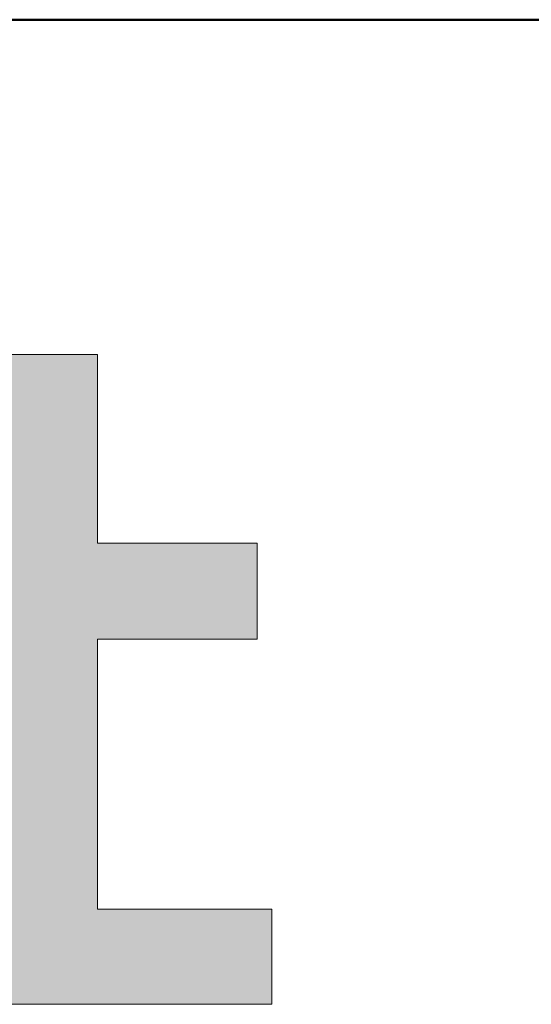
# Model space of a CAD drawing. Units: millimetres. Extents: x 11 to 287, y 6 to 197.
# Drawn here: x 175 to 178, y 6 to 12 of the extents above; entities that cross this region are included whole.
import ezdxf

# ---------------------------------------------------------------- set-up
doc = ezdxf.new("R2010")
doc.units = ezdxf.units.MM
doc.header["$LTSCALE"] = 0.25
doc.layers.add('1', color=7, linetype='Continuous', lineweight=9)
doc.layers.add('2', color=7, linetype='Continuous', lineweight=9)

# ---------------------------------------------------------------- blocks, each defined once
blk = doc.blocks.new('*G27')
at = {"layer": '1', "color": 7, "linetype": 'Continuous', "lineweight": 50}
blk.add_line((10.779, 12.3026), (286.779, 12.3026), dxfattribs=at)
blk = doc.blocks.new('*G29')
at = {"layer": '2', "color": 7, "linetype": 'Continuous', "lineweight": 9}
blk.add_lwpolyline([(175.6964, 6.6856), (175.6964, 8.39), (176.7049, 8.39), (176.7049, 8.9959), (175.6964, 8.9959), (175.6964, 10.1889), (175.034, 10.1889), (175.034, 8.9959), (174.0743, 8.9959), (174.0743, 8.39), (175.034, 8.39), (175.034, 6.6856), (173.8491, 6.6856), (173.8491, 6.0841), (176.7979, 6.0841), (176.7979, 6.6856), (175.6964, 6.6856)], dxfattribs=at)
blk = doc.blocks.new('*G28')
blk.add_blockref('*G29', (0, 0))

msp = doc.modelspace()

# ---------------------------------------------------------------- hatches: boundary and pattern name
at = {"layer": '1', "linetype": 'Continuous', "lineweight": 9}
msp.add_hatch(color=7, dxfattribs=at).paths.add_polyline_path([(176.7049, 8.39), (176.7049, 8.9959), (175.6964, 8.9959), (175.6964, 10.1889), (175.034, 10.1889), (175.034, 8.9959), (174.0743, 8.9959), (174.0743, 8.39), (175.034, 8.39), (175.034, 6.6856), (173.8491, 6.6856), (173.8491, 6.0841), (176.7979, 6.0841), (176.7979, 6.6856), (175.6964, 6.6856), (175.6964, 8.39)], flags=0)

# ---------------------------------------------------------------- linework, layer by layer
at = {"layer": '1', "color": 7, "linetype": 'Continuous', "lineweight": 9}
for p, q in [((175.6964, 10.1889), (175.034, 10.1889)), ((175.6964, 8.9959), (175.6964, 10.1889)), ((176.7049, 8.9959), (175.6964, 8.9959)), ((176.7049, 8.39), (176.7049, 8.9959)), ((175.6964, 6.6856), (175.6964, 8.39)), ((175.6964, 8.39), (176.7049, 8.39)), ((176.7979, 6.6856), (175.6964, 6.6856)), ((176.7979, 6.0841), (176.7979, 6.6856)), ((173.8491, 6.0841), (176.7979, 6.0841))]:
    msp.add_line(p, q, dxfattribs=at)

# ---------------------------------------------------------------- block references
for name in ['*G27', '*G28']:
    msp.add_blockref(name, (0, 0))

doc.saveas('drawing.dxf')
